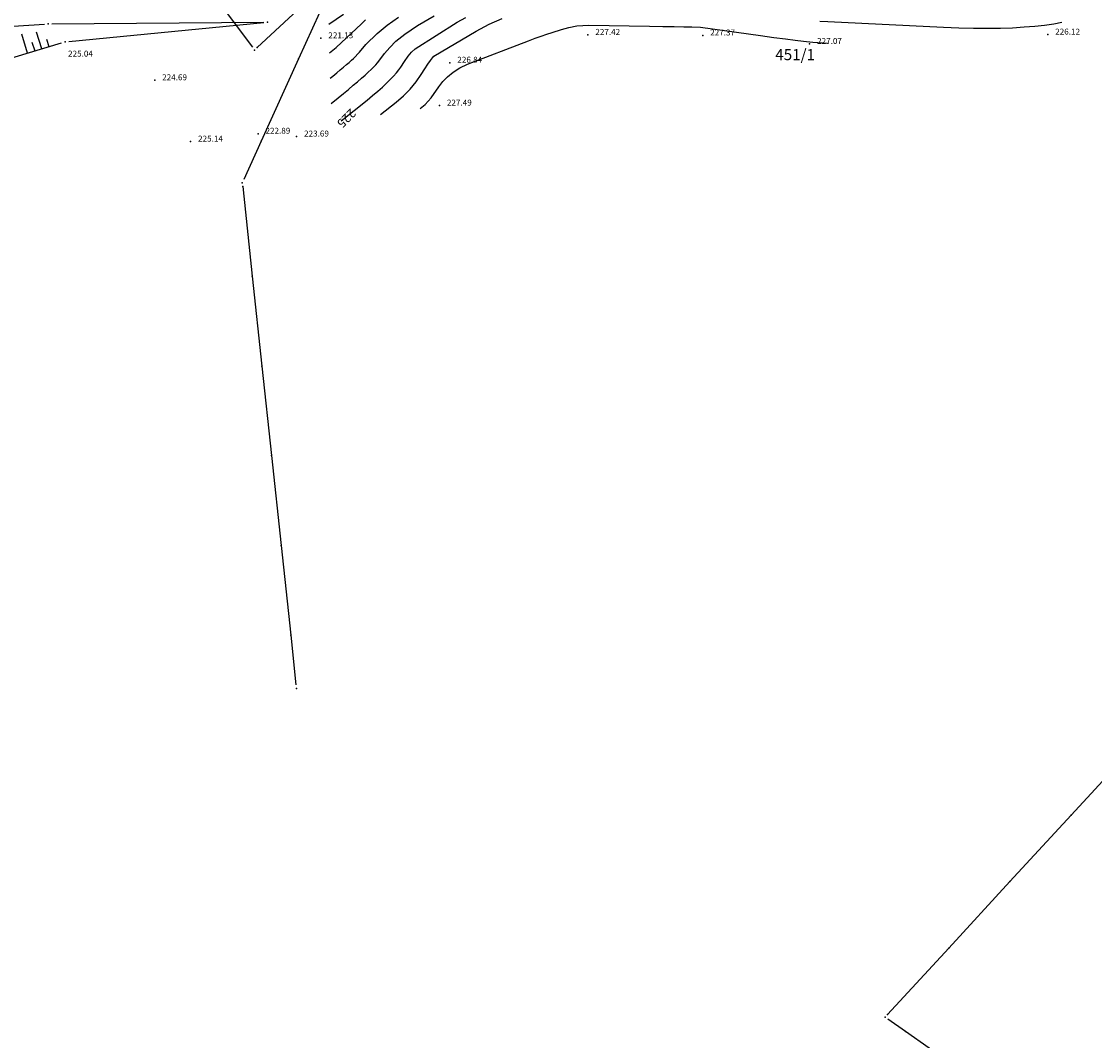
# Model space of a CAD drawing. Extents: x 139 to 1014513945, y 137 to 216636493.
# Drawn here: x 507256808 to 507256880, y 108318176 to 108318245 of the extents above; entities that cross this region are included whole.
import ezdxf

# ---------------------------------------------------------------- set-up
doc = ezdxf.new("R2010")
doc.units = 0
doc.header["$LTSCALE"] = 10
doc.layers.get('0').update_dxf_attribs({"linetype": 'CONTINUOUS'})
for name, color, linetype in [('GEO-19_PLASTNICE', 8, 'CONTINUOUS'), ('GEO-20_PLAST_P', 213, 'CONTINUOUS'), ('GEO-22_NIVO', 8, 'CONTINUOUS'), ('GEO-7_BREZINE', 8, 'CONTINUOUS'), ('GEO-CENTROIDI', 8, 'CONTINUOUS'), ('GEO-LINIJE', 8, 'CONTINUOUS'), ('GEO-VISINE', 8, 'CONTINUOUS'), ('POINT_FRZ', 9, 'CONTINUOUS')]:
    doc.layers.add(name, color=color, linetype=linetype)

# ---------------------------------------------------------------- blocks, each defined once
blk = doc.blocks.new('KOTI')
at = {"layer": 'POINT_FRZ'}
for p in [(507256809.713, 108318244.533, 222.98), (507256824.443, 108318244.643, 221.32), (507256828.023, 108318243.553, 221.13), (507256845.953, 108318243.783, 227.42), (507256853.663, 108318243.743, 227.37), (507256876.833, 108318243.803, 226.12), (507256810.843, 108318243.323, 225.04), (507256823.573, 108318242.763), (507256823.753, 108318242.933, 7.28), (507256860.843, 108318243.173, 227.07), (507256826.513, 108318242.163, 130.43), (507256836.683, 108318241.913, 226.84), (507256816.863, 108318240.733, 224.69), (507256835.983, 108318239.033, 227.49), (507256823.803, 108318237.143, 222.89), (507256826.393, 108318236.953, 223.69), (507256819.273, 108318236.613, 225.14), (507256824.013, 108318236.643, 43.85), (507256822.743, 108318233.843), (507256822.773, 108318233.593), (507256823.413, 108318227.563), (507256824.063, 108318221.533), (507256824.703, 108318215.513), (507256825.343, 108318209.483), (507256825.993, 108318203.453), (507256826.373, 108318199.873), (507256878.393, 108318191.353), (507256874.283, 108318186.893), (507256870.183, 108318182.433), (507256866.073, 108318177.973), (507256865.903, 108318177.793), (507256867.283, 108318176.823)]:
    blk.add_point(p, dxfattribs=at)
at = {"layer": 'GEO-VISINE'}
for s, p in [('227.42', (507256846.453, 108318243.783, 227.42)), ('227.37', (507256854.163, 108318243.743, 227.37)), ('226.12', (507256877.333, 108318243.803, 226.12)), ('221.13', (507256828.523, 108318243.553, 221.13)), ('227.07', (507256861.343, 108318243.173, 227.07)), ('225.04', (507256811.043, 108318242.323, 225.04)), ('226.84', (507256837.183, 108318241.913, 226.84)), ('224.69', (507256817.363, 108318240.733, 224.69)), ('227.49', (507256836.483, 108318239.033, 227.49)), ('225.14', (507256819.773, 108318236.613, 225.14)), ('222.89', (507256824.303, 108318237.143, 222.89)), ('223.69', (507256826.893, 108318236.953, 223.69))]:
    blk.add_text(s, height=0.4, rotation=360, dxfattribs=at).set_placement(p)

msp = doc.modelspace()

# ---------------------------------------------------------------- linework, layer by layer
at = {"layer": 'GEO-19_PLASTNICE'}
for points in [[(507256828.553, 108318244.503, 221), (507256829.533, 108318245.163, 221)], [(507256828.823, 108318241.003, 223), (507256829.083, 108318241.223, 223), (507256829.323, 108318241.423, 223), (507256829.543, 108318241.603, 223), (507256829.733, 108318241.783, 223), (507256829.913, 108318241.933, 223), (507256830.073, 108318242.073, 223), (507256830.213, 108318242.203, 223), (507256830.333, 108318242.313, 223), (507256830.433, 108318242.413, 223), (507256830.513, 108318242.503, 223), (507256830.573, 108318242.563, 223), (507256830.613, 108318242.623, 223), (507256831.033, 108318243.133, 223), (507256831.793, 108318243.873, 223), (507256832.463, 108318244.443, 223), (507256833.223, 108318244.983, 223)], [(507256829.173, 108318239.553, 224), (507256829.543, 108318239.853, 224), (507256829.873, 108318240.123, 224), (507256830.193, 108318240.393, 224), (507256830.483, 108318240.633, 224), (507256830.743, 108318240.863, 224), (507256830.993, 108318241.073, 224), (507256831.203, 108318241.273, 224), (507256831.393, 108318241.453, 224), (507256831.563, 108318241.623, 224), (507256831.713, 108318241.773, 224), (507256831.833, 108318241.903, 224), (507256831.923, 108318242.023, 224), (507256831.993, 108318242.123, 224), (507256831.993, 108318242.123, 224), (507256832.283, 108318242.533, 224), (507256832.643, 108318242.943, 224), (507256833.063, 108318243.363, 224), (507256833.663, 108318243.833, 224), (507256834.513, 108318244.403, 224), (507256835.633, 108318245.063, 224)], [(507256832.033, 108318238.423, 226), (507256833.073, 108318239.253, 226), (507256833.573, 108318239.683, 226), (507256834.023, 108318240.143, 226), (507256834.413, 108318240.623, 226), (507256834.763, 108318241.123, 226), (507256835.003, 108318241.503, 226), (507256835.213, 108318241.813, 226), (507256835.383, 108318242.053, 226), (507256835.513, 108318242.233, 226), (507256835.613, 108318242.343, 226), (507256838.453, 108318244.023, 226), (507256839.323, 108318244.493, 226), (507256840.183, 108318244.883, 226)], [(507256829.043, 108318242.933, 222), (507256830.403, 108318244.203, 222), (507256830.723, 108318244.513, 222), (507256831.023, 108318244.783, 222)], [(507256834.683, 108318238.833, 227), (507256835.023, 108318239.103, 227), (507256835.423, 108318239.543, 227), (507256835.943, 108318240.293, 227), (507256836.203, 108318240.653, 227), (507256836.523, 108318240.973, 227), (507256836.913, 108318241.283, 227), (507256837.353, 108318241.563, 227), (507256837.873, 108318241.813, 227), (507256841.963, 108318243.393, 227), (507256842.403, 108318243.553, 227), (507256842.813, 108318243.693, 227), (507256843.203, 108318243.823, 227), (507256843.553, 108318243.943, 227), (507256843.873, 108318244.043, 227), (507256844.173, 108318244.133, 227), (507256844.433, 108318244.213, 227), (507256844.673, 108318244.273, 227), (507256844.873, 108318244.333, 227), (507256845.053, 108318244.373, 227), (507256845.203, 108318244.393, 227), (507256845.323, 108318244.403, 227), (507256845.693, 108318244.433, 227), (507256846.003, 108318244.433, 227), (507256846.253, 108318244.433, 227), (507256850.083, 108318244.373, 227), (507256850.543, 108318244.363, 227), (507256850.973, 108318244.353, 227), (507256851.363, 108318244.343, 227), (507256851.733, 108318244.343, 227), (507256852.083, 108318244.333, 227), (507256852.393, 108318244.323, 227), (507256852.673, 108318244.323, 227), (507256852.933, 108318244.313, 227), (507256853.163, 108318244.303, 227), (507256853.353, 108318244.293, 227), (507256853.523, 108318244.293, 227), (507256853.673, 108318244.283, 227), (507256853.783, 108318244.273, 227), (507256853.863, 108318244.263, 227), (507256853.923, 108318244.263, 227), (507256853.923, 108318244.263, 227), (507256857.543, 108318243.743, 227), (507256858.003, 108318243.673, 227), (507256858.433, 108318243.613, 227), (507256858.833, 108318243.563, 227), (507256859.213, 108318243.513, 227), (507256859.553, 108318243.463, 227), (507256859.873, 108318243.423, 227), (507256860.173, 108318243.383, 227), (507256860.433, 108318243.353, 227), (507256860.673, 108318243.323, 227), (507256860.883, 108318243.303, 227), (507256861.063, 108318243.283, 227), (507256861.213, 108318243.263, 227), (507256861.343, 108318243.253, 227), (507256861.443, 108318243.253, 227), (507256861.443, 108318243.253, 227), (507256862.043, 108318243.223, 227)], [(507256861.533, 108318244.703, 226), (507256862.053, 108318244.673, 226), (507256869.833, 108318244.303, 226), (507256870.353, 108318244.283, 226), (507256870.863, 108318244.263, 226), (507256871.363, 108318244.253, 226), (507256871.843, 108318244.243, 226), (507256872.313, 108318244.233, 226), (507256872.773, 108318244.233, 226), (507256873.223, 108318244.233, 226), (507256873.653, 108318244.243, 226), (507256874.063, 108318244.253, 226), (507256874.473, 108318244.263, 226), (507256874.863, 108318244.283, 226), (507256875.243, 108318244.313, 226), (507256875.603, 108318244.333, 226), (507256875.953, 108318244.373, 226), (507256876.293, 108318244.403, 226), (507256876.623, 108318244.443, 226), (507256876.933, 108318244.493, 226), (507256877.233, 108318244.533, 226), (507256877.513, 108318244.593, 226), (507256877.783, 108318244.643, 226), (507256878.043, 108318244.713, 226)], [(507256828.603, 108318242.573, 222), (507256829.043, 108318242.933, 222)], [(507256828.653, 108318240.863, 223), (507256828.823, 108318241.003, 223)], [(507256828.703, 108318239.173, 224), (507256829.173, 108318239.553, 224)]]:
    msp.add_polyline3d(points, dxfattribs=at)
at = {"layer": 'GEO-20_PLAST_P'}
msp.add_polyline3d([(507256829.383, 108318238.013, 225), (507256831.123, 108318239.403, 225), (507256831.493, 108318239.713, 225), (507256831.843, 108318240.003, 225), (507256832.153, 108318240.273, 225), (507256832.433, 108318240.533, 225), (507256832.683, 108318240.783, 225), (507256832.903, 108318241.013, 225), (507256833.093, 108318241.233, 225), (507256833.253, 108318241.433, 225), (507256833.383, 108318241.623, 225), (507256833.633, 108318242.003, 225), (507256833.873, 108318242.343, 225), (507256834.113, 108318242.623, 225), (507256834.343, 108318242.853, 225), (507256837.183, 108318244.633, 225), (507256837.753, 108318244.953, 225)], dxfattribs=at)
at = {"layer": 'GEO-22_NIVO'}
for p, q in [((507256823.753, 108318242.933, 7.28), (507256828.193, 108318247.063, 184.06)), ((507256829.013, 108318247.683, 217.01), (507256826.513, 108318242.163, 130.43)), ((507256821.463, 108318245.583), (507256823.423, 108318242.963)), ((507256823.753, 108318242.933, 7.28), (507256823.753, 108318242.933, 7.28)), ((507256826.513, 108318242.163, 130.43), (507256824.013, 108318236.643, 43.85)), ((507256826.513, 108318242.163, 130.43), (507256826.513, 108318242.163, 130.43)), ((507256824.013, 108318236.643, 43.85), (507256822.843, 108318234.073, 3.58)), ((507256824.013, 108318236.643, 43.85), (507256824.013, 108318236.643, 43.85)), ((507256822.773, 108318233.593), (507256822.773, 108318233.593)), ((507256822.773, 108318233.593), (507256823.413, 108318227.563)), ((507256823.413, 108318227.563), (507256823.413, 108318227.563)), ((507256823.413, 108318227.563), (507256824.063, 108318221.533)), ((507256824.063, 108318221.533), (507256824.063, 108318221.533)), ((507256824.063, 108318221.533), (507256824.703, 108318215.513)), ((507256824.703, 108318215.513), (507256824.703, 108318215.513)), ((507256824.703, 108318215.513), (507256825.343, 108318209.483)), ((507256825.343, 108318209.483), (507256825.343, 108318209.483)), ((507256825.343, 108318209.483), (507256825.993, 108318203.453)), ((507256825.993, 108318203.453), (507256825.993, 108318203.453)), ((507256825.993, 108318203.453), (507256826.343, 108318200.123)), ((507256878.393, 108318191.353), (507256881.843, 108318195.103)), ((507256874.283, 108318186.893), (507256878.393, 108318191.353)), ((507256878.393, 108318191.353), (507256878.393, 108318191.353)), ((507256870.183, 108318182.433), (507256874.283, 108318186.893)), ((507256874.283, 108318186.893), (507256874.283, 108318186.893)), ((507256866.073, 108318177.973), (507256870.183, 108318182.433)), ((507256870.183, 108318182.433), (507256870.183, 108318182.433)), ((507256866.073, 108318177.973), (507256866.073, 108318177.973)), ((507256867.283, 108318176.823), (507256866.103, 108318177.643)), ((507256872.253, 108318173.343), (507256867.283, 108318176.823)), ((507256867.283, 108318176.823), (507256867.283, 108318176.823))]:
    msp.add_line(p, q, dxfattribs=at)
at = {"layer": 'GEO-7_BREZINE'}
for points in [[(507256808.323, 108318242.563, 225.94), (507256807.933, 108318243.833, 225.94)], [(507256809.283, 108318242.853, 225.6), (507256808.933, 108318243.963, 225.6)], [(507256809.603, 108318243.503, 210.75), (507256809.753, 108318242.993, 210.75)], [(507256808.613, 108318243.303, 210.92), (507256808.803, 108318242.703, 210.92)]]:
    msp.add_polyline3d(points, dxfattribs=at)
at = {"layer": 'GEO-LINIJE'}
for p, q in [((507256802.423, 108318244.033, 224.15), (507256809.463, 108318244.513, 223.02)), ((507256809.963, 108318244.533, 222.95), (507256824.193, 108318244.643, 221.35)), ((507256811.093, 108318243.343, 224.97), (507256824.193, 108318244.623, 221.39)), ((507256804.963, 108318241.543, 227.14), (507256810.603, 108318243.253, 225.13))]:
    msp.add_line(p, q, dxfattribs=at)

# ---------------------------------------------------------------- block references
msp.add_blockref('KOTI', (0, 0))

# ---------------------------------------------------------------- texts
at = {"layer": 'GEO-20_PLAST_P'}
msp.add_text(' 225 ', height=0.6, rotation=225, dxfattribs=at).set_placement((507256830.142, 108318239.001, 196.08))
at = {"layer": 'GEO-CENTROIDI'}
msp.add_text('451/1', height=0.75, rotation=360, dxfattribs=at).set_placement((507256858.533, 108318242.083, 196.08))

doc.saveas('drawing.dxf')
